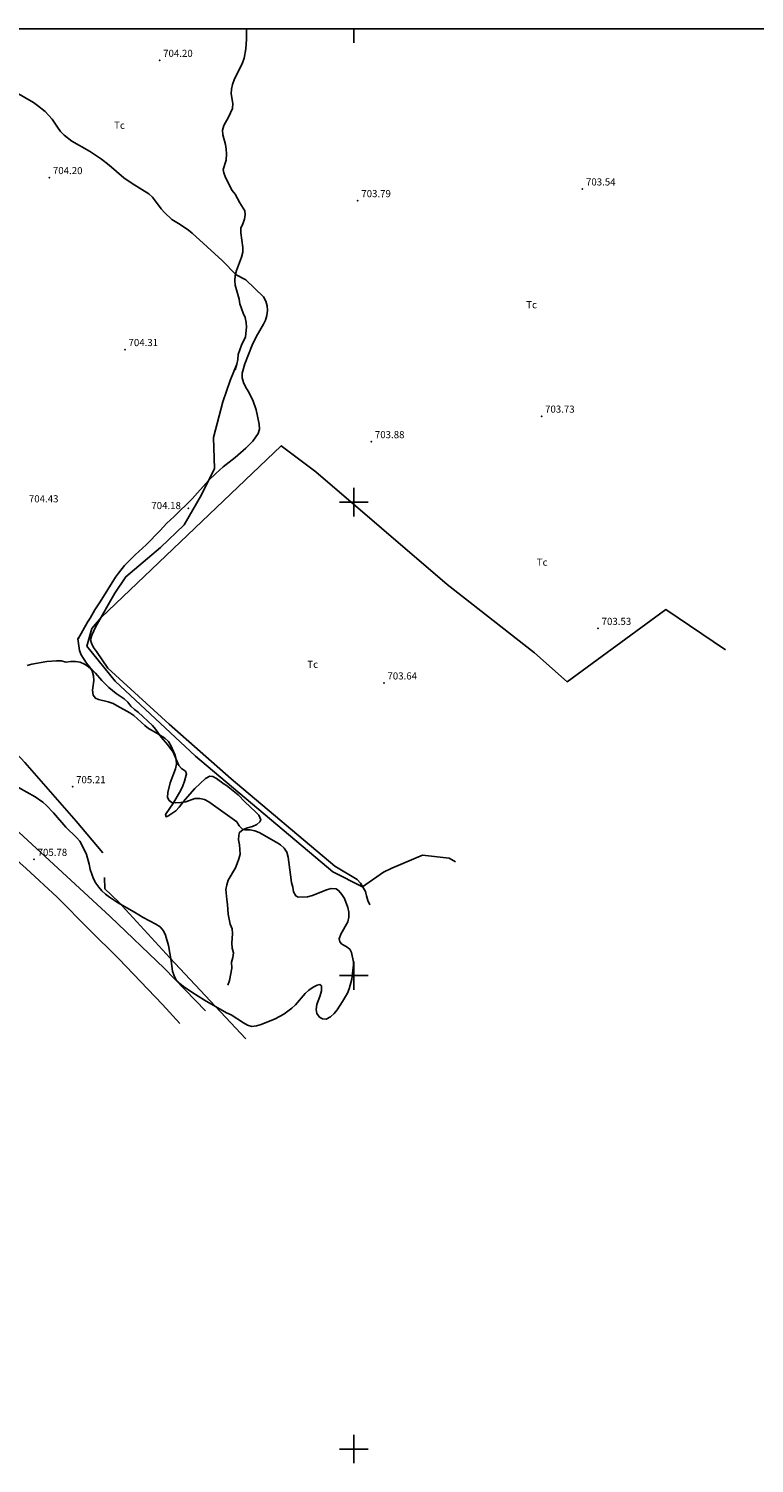
# Model space of a CAD drawing. Extents: x 278286 to 279013, y 4652697 to 4653203.
# Drawn here: x 278531 to 278685, y 4652897 to 4653200 of the extents above; entities that cross this region are included whole.
import ezdxf

# ---------------------------------------------------------------- set-up
doc = ezdxf.new("R2010")
doc.units = 0
for name, color, linetype in [('020200', 10, 'CONTINUOUS'), ('020400', 6, 'CONTINUOUS'), ('028112', 7, 'CONTINUOUS'), ('030304', 5, 'CONTINUOUS'), ('060202', 1, 'CONTINUOUS'), ('120500', 3, 'CONTINUOUS'), ('167202', 3, 'CONTINUOUS'), ('189704', 7, 'CONTINUOUS'), ('HOJAS', 7, 'CONTINUOUS')]:
    doc.layers.add(name, color=color, linetype=linetype)

msp = doc.modelspace()

# ---------------------------------------------------------------- linework, layer by layer
at = {"layer": '020200'}
for points in [[(278577.31, 4653200), (278577.33, 4653199.85), (278577.31, 4653197.8), (278577.17, 4653195.76), (278576.81, 4653193.78), (278576.46, 4653192.82), (278574.71, 4653189.2), (278574.36, 4653188.24), (278574.18, 4653187.25), (278574.12, 4653186.25), (278574.43, 4653184.21), (278574.35, 4653183.16), (278573.5, 4653181.33), (278572.55, 4653179.56), (278572.29, 4653178.55), (278572.36, 4653177.55), (278572.9, 4653175.57), (278573.05, 4653174.58), (278573.12, 4653173.58), (278573.04, 4653172.21), (278572.38, 4653170.27), (278572.54, 4653169.53), (278572.89, 4653168.56), (278574.29, 4653165.84), (278574.92, 4653165.03), (278575.9, 4653163.25), (278576.98, 4653161.54), (278577.06, 4653160.78), (278576.88, 4653159.79), (278576.57, 4653158.81), (278576.17, 4653157.88), (278576.12, 4653156.88), (278576.55, 4653153.81), (278576.54, 4653152.78), (278576.28, 4653151.77), (278575.22, 4653148.9), (278574.97, 4653147.89), (278574.89, 4653146.85), (278574.95, 4653145.84), (278575.77, 4653142.87), (278575.96, 4653141.86), (278576.65, 4653139.92), (278577.07, 4653138.97), (278577.27, 4653137.96), (278577.34, 4653136.96), (278577.15, 4653134.94), (278576.25, 4653133.14), (278575.9, 4653132.19), (278575.59, 4653131.2), (278575.51, 4653130.16), (278575.33, 4653129.17), (278574.94, 4653127.92)], [(278575.33, 4653129.17), (278573.86, 4653125.7), (278572.36, 4653121.16), (278570.39, 4653113.66), (278570.55, 4653107.08), (278567.8, 4653101.58), (278564.14, 4653095.18), (278559.18, 4653090.43), (278551.86, 4653084.26), (278549.54, 4653080.76), (278545.52, 4653073.73), (278544.67, 4653071.9), (278544.41, 4653070.89), (278544.6, 4653070.2), (278545.05, 4653069.3), (278545.68, 4653068.49), (278548.04, 4653064.96), (278561.01, 4653053.11), (278574.1, 4653041.59), (278596, 4653023.09), (278600.7, 4653020.28), (278601.43, 4653019.54), (278602.49, 4653017.78), (278602.66, 4653016.84), (278602.93, 4653015.85), (278603.38, 4653014.95)]]:
    msp.add_lwpolyline(points, dxfattribs=at)
at = {"layer": '020400'}
msp.add_lwpolyline([(278531.04, 4653065.48), (278532.03, 4653065.75), (278535.18, 4653066.33), (278537.22, 4653066.51), (278538.22, 4653066.46), (278539.23, 4653066.2), (278540.14, 4653066.33), (278541.19, 4653066.37), (278542.18, 4653066.19), (278543.11, 4653065.79), (278543.95, 4653065.24), (278544.74, 4653064.6), (278545.48, 4653063.85), (278546.79, 4653062.33), (278548.26, 4653060.85), (278549.84, 4653059.56), (278551.53, 4653058.47), (278552.26, 4653057.73), (278552.89, 4653056.92), (278553.65, 4653056.22), (278554.47, 4653055.63), (278557.49, 4653052.81), (278558.15, 4653052.05), (278559.31, 4653050.36), (278560.62, 4653048.83), (278561.88, 4653047.21), (278563.03, 4653044.38), (278563.64, 4653043.77), (278564.46, 4653043.17), (278564.65, 4653042.61), (278564.22, 4653041.06), (278563.86, 4653040.1), (278563.46, 4653039.17), (278561.94, 4653036.51), (278560.25, 4653034), (278560.37, 4653033.54), (278560.71, 4653033.68), (278562.4, 4653034.83), (278563.14, 4653035.57), (278564.38, 4653037.17), (278566.41, 4653039.49), (278568.68, 4653041.66), (278569.58, 4653042.11), (278570.25, 4653042.05), (278570.98, 4653041.63), (278572.61, 4653040.44), (278573.14, 4653040.14), (278575.56, 4653038.18), (278576.95, 4653036.68), (278579.24, 4653034.6), (278579.97, 4653033.86), (278580.35, 4653032.94), (278580.15, 4653032.47), (278579.52, 4653031.93), (278578.61, 4653031.48), (278577.58, 4653031.24), (278576.61, 4653030.89), (278575.84, 4653030.24), (278575.71, 4653029.67), (278575.66, 4653028.67), (278575.85, 4653027.66), (278575.99, 4653025.65), (278575.73, 4653024.64), (278575.38, 4653023.68), (278574.98, 4653022.76), (278573.48, 4653020.14), (278573.18, 4653019.15), (278573, 4653018.16), (278573.16, 4653016.08), (278573.33, 4653015.02), (278573.44, 4653012.96), (278573.92, 4653010.89), (278574.32, 4653009.89), (278574.39, 4653008.88), (278574.25, 4653006.84), (278574.29, 4653005.79), (278574.56, 4653004.8), (278574.46, 4653003.83), (278574.2, 4653002.82), (278574.25, 4653001.56), (278573.74, 4652998.97), (278573.38, 4652998.01)], dxfattribs=at)
at = {"layer": '028112'}
for p in [(278558.98, 4653193.29, 704.2), (278535.7, 4653168.53, 704.2), (278648.28, 4653166.13, 703.54), (278600.83, 4653163.66, 703.79), (278551.67, 4653132.21, 704.31), (278639.64, 4653118.15, 703.73), (278603.7, 4653112.76, 703.88), (278565.06, 4653098.7, 704.18), (278651.58, 4653073.32, 703.53), (278606.35, 4653061.8, 703.64), (278540.6, 4653039.89, 705.21), (278532.47, 4653024.54, 705.78)]:
    msp.add_point(p, dxfattribs=at)
at = {"layer": '030304'}
for points in [[(278473.17, 4653135.83, 705.82), (278472.82, 4653132.75, 706.02), (278474.06, 4653126.26, 706.02), (278479, 4653115.66, 705.91), (278484.64, 4653105.49, 705.81), (278487.6, 4653099.3, 705.71), (278489.93, 4653093.47, 705.76), (278493.56, 4653086.76, 705.82), (278495.77, 4653083.32, 705.84), (278499.09, 4653079.23, 705.68), (278504.03, 4653073.7, 705.52), (278510, 4653067.15, 705.41), (278530.55, 4653045.05, 705.54), (278541.39, 4653032.62, 705.68), (278546.97, 4653025.96, 705.71)], [(278547.38, 4653020.71, 705.58), (278547.43, 4653018.31, 705.49), (278550.33, 4653015.62, 705.46), (278561.17, 4653003.77, 705.18), (278577.23, 4652986.62, 704.89)]]:
    msp.add_polyline3d(points, dxfattribs=at)
at = {"layer": '060202'}
for points in [[(278439.09, 4653110.65, 707.34), (278463.74, 4653088.82, 706.61), (278482.38, 4653072.83, 706.32), (278505.52, 4653052.22, 705.98), (278528.33, 4653031.14, 705.76), (278548.55, 4653012.52, 705.63), (278560.02, 4653001.53, 705.57), (278568.65, 4652992.55, 705.39)], [(278436.25, 4653105.93, 707.19), (278445.85, 4653097.69, 706.86), (278482.44, 4653066.18, 706.28), (278521.3, 4653031.11, 705.87), (278530.81, 4653022.65, 705.86), (278537.35, 4653016.54, 705.74), (278544.01, 4653009.84, 705.58), (278550.38, 4653003.56, 705.53), (278559.57, 4652993.88, 705.25), (278563.23, 4652989.92, 705.25)]]:
    msp.add_polyline3d(points, dxfattribs=at)
at = {"layer": '120500'}
msp.add_polyline3d([(278678.47, 4653068.83, 704.21), (278665.88, 4653077.31, 704.3), (278645.03, 4653062.08, 704.31), (278638.17, 4653068.19, 704.39), (278619.74, 4653082.64, 704.44), (278591.97, 4653106.41, 704.52), (278584.67, 4653111.87, 704.55), (278546.63, 4653075.67, 704.76), (278544.7, 4653073.3, 704.82), (278543.59, 4653069.56, 704.87), (278549.61, 4653062.2, 704.86), (278566.54, 4653046.36, 704.91), (278595.59, 4653021.91, 704.8), (278601.82, 4653018.74, 704.79), (278606.24, 4653021.87, 704.78), (278608.01, 4653022.72, 704.79), (278614.47, 4653025.47, 704.78), (278620.13, 4653024.8, 704.78), (278621.49, 4653024.03, 704.78)], dxfattribs=at)
at = {"layer": '167202'}
msp.add_polyline3d([(278526.83, 4653187.55, 710.45), (278532.36, 4653184.39, 710.45), (278533.17, 4653183.8, 710.46), (278534.8, 4653182.48, 710.48), (278536.29, 4653180.92, 710.51), (278537.42, 4653179.18, 710.52), (278538.07, 4653178.3, 710.52), (278538.83, 4653177.48, 710.52), (278540.48, 4653176.21, 710.55), (278544.17, 4653174.11, 710.7), (278546.75, 4653172.44, 710.83), (278548.36, 4653171.2, 710.92), (278549.88, 4653169.81, 710.98), (278551.46, 4653168.53, 711.03), (278553.19, 4653167.28, 711.09), (278556.72, 4653165.13, 711.19), (278557.48, 4653164.44, 711.19), (278559.35, 4653161.96, 711.19), (278560.05, 4653161.17, 711.19), (278561.6, 4653159.71, 711.19), (278563.32, 4653158.67, 711.18), (278565.07, 4653157.47, 711.18), (278565.86, 4653156.82, 711.18), (278572.19, 4653151.02, 711.17), (278575.15, 4653147.98, 711.17), (278577.19, 4653146.94, 711.16), (278580.95, 4653143.38, 711.1), (278581.4, 4653142.48, 711.07), (278581.67, 4653141.49, 711.02), (278581.74, 4653140.49, 710.96), (278581.65, 4653139.44, 710.9), (278581.35, 4653138.46, 710.85), (278580.9, 4653137.56, 710.82), (278579.4, 4653134.94, 710.72), (278578.5, 4653133.14, 710.63), (278576.99, 4653129.25, 710.4), (278576.43, 4653127.26, 710.28), (278576.42, 4653126.23, 710.23), (278576.69, 4653125.24, 710.18), (278577.14, 4653124.34, 710.12), (278577.72, 4653123.43, 710.07), (278578.69, 4653121.53, 709.97), (278579.4, 4653119.51, 709.85), (278580.03, 4653116.45, 709.6), (278580.1, 4653115.45, 709.46), (278579.82, 4653114.51, 709.29), (278578.68, 4653112.85, 709.07), (278577.2, 4653111.38, 708.91), (278574.91, 4653109.41, 708.73), (278572.38, 4653107.45, 708.58), (278570.83, 4653106.08, 708.5), (278569.32, 4653104.57, 708.41), (278565.83, 4653100.71, 708.2), (278562.07, 4653096.94, 708.1), (278560.49, 4653095.53, 708.09), (278559.1, 4653094.01, 708.06), (278556.16, 4653090.99, 707.97), (278553.84, 4653088.85, 707.9), (278551.59, 4653086.6, 707.82), (278550.3, 4653085.02, 707.75), (278549.68, 4653084.15, 707.71), (278546.44, 4653078.93, 707.44), (278545.29, 4653077.27, 707.37), (278544.3, 4653075.52, 707.32), (278543.75, 4653074.68, 707.31), (278541.78, 4653071.11, 707.31), (278541.84, 4653071.33, 707.31), (278541.73, 4653071.14, 707.3), (278542.04, 4653068.65, 707.17), (278542.41, 4653067.72, 707.17), (278543.57, 4653066.03, 707.16), (278544.2, 4653065.22, 707.16), (278544.73, 4653064.35, 707.16), (278545, 4653063.35, 707.16), (278545.07, 4653062.35, 707.16), (278544.98, 4653061.3, 707.16), (278544.8, 4653060.31, 707.16), (278544.97, 4653059.26, 707.16), (278545.44, 4653058.6, 707.17), (278546.09, 4653058.29, 707.16), (278548.14, 4653057.83, 707.17), (278549.15, 4653057.45, 707.16), (278550.05, 4653057, 707.16), (278552.71, 4653055.47, 707.16), (278553.56, 4653054.93, 707.16), (278555.84, 4653052.85, 707.15), (278556.63, 4653052.21, 707.12), (278558.38, 4653051.21, 707.1), (278560.07, 4653050.12, 707.1), (278560.86, 4653049.47, 707.1), (278561.38, 4653048.59, 707.1), (278562.23, 4653046.69, 707.1), (278562.47, 4653045.66, 707.1), (278562.54, 4653044.65, 707.1), (278562.36, 4653043.66, 707.1), (278561.25, 4653040.7, 707.1), (278560.69, 4653038.7, 707.1), (278560.65, 4653037.63, 707.1), (278560.99, 4653036.99, 707.1), (278561.59, 4653036.58, 707.1), (278562.39, 4653036.51, 707.1), (278563.44, 4653036.55, 707.1), (278564.5, 4653036.72, 707.1), (278566.44, 4653037.41, 707.1), (278567.47, 4653037.4, 707.1), (278568.5, 4653037.19, 707.1), (278569.38, 4653036.7, 707.1), (278575.27, 4653032.49, 707.09), (278575.82, 4653031.66, 707.09), (278576.48, 4653030.9, 707.09), (278577.05, 4653030.77, 707.09), (278578.08, 4653030.76, 707.09), (278579.07, 4653030.58, 707.09), (278580.02, 4653030.23, 707.09), (278583.61, 4653028.18, 707.09), (278584.5, 4653027.6, 707.09), (278585.26, 4653026.91, 707.09), (278585.82, 4653026.08, 707.09), (278586.11, 4653025.01, 707.09), (278586.3, 4653024, 707.09), (278586.86, 4653019.7, 707.09), (278587.13, 4653018.71, 707.09), (278587.28, 4653017.72, 707.09), (278587.73, 4653016.82, 707.09), (278588.24, 4653016.59, 707.08), (278590.24, 4653016.61, 707.08), (278591.26, 4653016.93, 707.08), (278594.21, 4653018.14, 707.08), (278595.2, 4653018.41, 707.08), (278596.24, 4653018.33, 707.08), (278596.84, 4653017.92, 707.08), (278597.5, 4653017.15, 707.08), (278598.06, 4653016.32, 707.08), (278598.75, 4653014.38, 707.07), (278598.94, 4653013.37, 707.06), (278598.94, 4653012.35, 707.04), (278598.76, 4653011.36, 707), (278597.26, 4653008.74, 706.88), (278596.91, 4653007.79, 706.84), (278597.05, 4653007.13, 706.82), (278597.5, 4653006.68, 706.79), (278598.37, 4653006.18, 706.78), (278599.19, 4653005.58, 706.78), (278599.5, 4653004.89, 706.78), (278599.93, 4653002.84, 706.79), (278599.95, 4653002.31, 706.88), (278599.61, 4652999.23, 706.91), (278599.05, 4652997.24, 706.92), (278598.65, 4652996.31, 706.93), (278597.62, 4652994.52, 706.94), (278596.5, 4652992.78, 706.95), (278595.86, 4652991.99, 706.96), (278595.07, 4652991.28, 706.97), (278594.17, 4652990.83, 706.99), (278593.42, 4652990.87, 707.02), (278592.74, 4652991.26, 707.06), (278592.18, 4652991.97, 707.1), (278592.03, 4652992.83, 707.12), (278592.19, 4652993.89, 707.14), (278592.89, 4652995.8, 707.18), (278593.15, 4652996.82, 707.19), (278593.15, 4652997.84, 707.21), (278592.79, 4652998.11, 707.23), (278592.29, 4652998.01, 707.23), (278591.39, 4652997.56, 707.24), (278590.53, 4652996.96, 707.24), (278589.71, 4652996.21, 707.24), (278587.66, 4652993.84, 707.24), (278586.92, 4652993.11, 707.24), (278585.22, 4652991.83, 707.24), (278583.39, 4652990.88, 707.25), (278580.45, 4652989.67, 707.29), (278579.46, 4652989.4, 707.31), (278578.43, 4652989.28, 707.32), (278577.54, 4652989.53, 707.34), (278576.67, 4652990.03, 707.35), (278574.08, 4652991.7, 707.38), (278573.13, 4652992.17, 707.38), (278568.48, 4652994.83, 707.4), (278565.77, 4652996.51, 707.42), (278564.06, 4652997.68, 707.45), (278563.27, 4652998.32, 707.46), (278562.49, 4652999.09, 707.48), (278562.04, 4652999.99, 707.49), (278561.69, 4653000.96, 707.5), (278561.44, 4653003.1, 707.51), (278560.87, 4653006.38, 707.52), (278560.24, 4653008.54, 707.52), (278559.79, 4653009.44, 707.52), (278559.11, 4653010.28, 707.53), (278558.22, 4653010.86, 707.53), (278555.49, 4653012.28, 707.53), (278553.71, 4653013.43, 707.53), (278550.12, 4653015.48, 707.6), (278548.38, 4653016.6, 707.65), (278547.56, 4653017.2, 707.68), (278546.8, 4653017.89, 707.7), (278546.15, 4653018.65, 707.72), (278545.54, 4653019.51, 707.72), (278545.04, 4653020.44, 707.72), (278544.33, 4653022.45, 707.72), (278544.12, 4653023.54, 707.72), (278543.55, 4653025.6, 707.73), (278542.66, 4653027.52, 707.73), (278542.13, 4653028.4, 707.73), (278541.43, 4653029.19, 707.74), (278539.2, 4653031.37, 707.84), (278536.57, 4653034.41, 707.98), (278535.13, 4653035.94, 707.99), (278534.36, 4653036.64, 707.99), (278532.7, 4653037.78, 707.99), (278529.21, 4653039.77, 707.99)], dxfattribs=at)
at = {"layer": 'HOJAS'}
for points in [[(278300, 4653200), (279000, 4653200)], [(278600, 4653200), (278600, 4653197)], [(278600, 4653097), (278600, 4653103)], [(278597, 4653100), (278603, 4653100)], [(278600, 4652997), (278600, 4653003)], [(278597, 4653000), (278603, 4653000)], [(278600, 4652897), (278600, 4652903)], [(278597, 4652900), (278603, 4652900)]]:
    msp.add_lwpolyline(points, dxfattribs=at)
for p in [(278600, 4653100), (278600, 4653000), (278600, 4652900)]:
    msp.add_point(p, dxfattribs=at)

# ---------------------------------------------------------------- texts
at = {"layer": '028112'}
for s, p in [('704.20', (278559.73, 4653194.04, 704.2)), ('704.20', (278536.45, 4653169.28, 704.2)), ('703.54', (278649.03, 4653166.88, 703.54)), ('703.79', (278601.58, 4653164.41, 703.79)), ('704.31', (278552.42, 4653132.96, 704.31)), ('703.73', (278640.39, 4653118.9, 703.73)), ('703.88', (278604.45, 4653113.51, 703.88)), ('704.43', (278531.38, 4653099.96, 704.43)), ('704.18', (278557.24, 4653098.53, 704.18)), ('703.53', (278652.33, 4653074.07, 703.53)), ('703.64', (278607.1, 4653062.55, 703.64)), ('705.21', (278541.35, 4653040.64, 705.21)), ('705.78', (278533.22, 4653025.29, 705.78))]:
    msp.add_text(s, height=1.5, dxfattribs=at).set_placement(p)
at = {"layer": '189704'}
for p in [(278549.38, 4653178.85, 705.09), (278636.4, 4653140.96, 705.22), (278638.64, 4653086.57, 705.03), (278590.18, 4653065, 704.8)]:
    msp.add_text('Tc', height=1.5, dxfattribs=at).set_placement(p)

doc.saveas('drawing.dxf')
